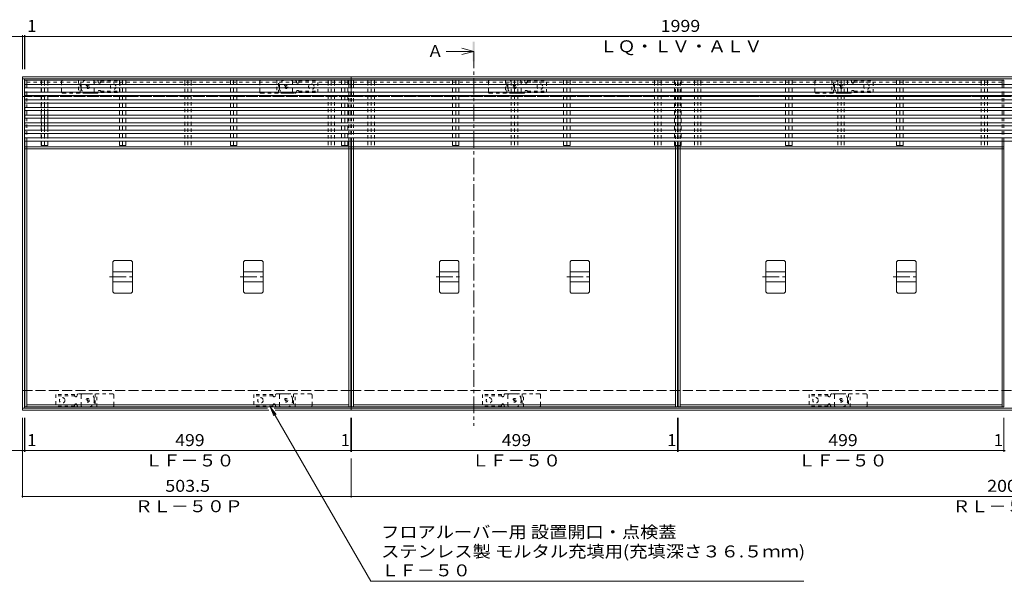
# Model space of a CAD drawing. Units: millimetres. Extents: x -2339 to 2306, y -1652 to 1603.
# Drawn here: x -1262 to 246, y 662 to 1522 of the extents above; entities that cross this region are included whole.
import ezdxf

# ---------------------------------------------------------------- set-up
doc = ezdxf.new("R2010")
doc.units = ezdxf.units.MM
doc.header["$LTSCALE"] = 6
for name, pattern in [('JWW_CENTER1', [6.773333, 4.233333, -0.846667, 0.846667, -0.846667]), ('JWW_DASHED1', [1.693333, 0.846667, -0.846667]), ('JWW_DASHED3', [3.386667, 2.54, -0.846667])]:
    doc.linetypes.add(name, pattern=pattern)
for name, color, linetype in [('6-1', 7, 'Continuous'), ('6-2', 7, 'Continuous'), ('6-3', 7, 'Continuous'), ('6-4', 7, 'Continuous'), ('6-5', 7, 'Continuous'), ('6-7', 7, 'Continuous'), ('6-9', 7, 'Continuous'), ('6-A', 7, 'Continuous'), ('6-E', 7, 'Continuous'), ('6-F', 7, 'Continuous')]:
    doc.layers.add(name, color=color, linetype=linetype)
doc.styles.add('ＭＳ ゴシック', font='txt', dxfattribs={"height": 1})

msp = doc.modelspace()

# ---------------------------------------------------------------- linework, layer by layer
at = {"layer": '6-1', "color": 4, "linetype": 'Continuous', "lineweight": 9}
for p, q in [((-1257.7, 1434.4), (-754.2, 1434.4)), ((-1257.7, 1434.4), (-1257.7, 1404.4)), ((-754.2, 1434.4), (1245.8, 1434.4)), ((-754.2, 1434.4), (-754.2, 1404.4)), ((-1257.7, 1431.4), (-754.2, 1431.4)), ((-754.2, 1431.4), (1245.8, 1431.4)), ((-1257.7, 924.4), (-1257.7, 954.4)), ((-754.2, 924.4), (-754.2, 954.4)), ((-1257.7, 927.4), (-882.3, 927.4)), ((-1257.7, 924.4), (-880.6, 924.4)), ((-872.3, 927.4), (-754.2, 927.4)), ((-870.6, 924.4), (-754.2, 924.4)), ((-754.2, 927.4), (1245.8, 927.4)), ((-754.2, 924.4), (1245.8, 924.4))]:
    msp.add_line(p, q, dxfattribs=at)
at = {"layer": '6-1', "color": 3, "linetype": 'JWW_DASHED1', "lineweight": 9}
for p, q in [((-1197.7, 1411.4), (-1197.7, 1427.4)), ((-1195.7, 1429.4), (-1149.7, 1429.4)), ((-1171.7, 1429.4), (-1171.7, 1409.4)), ((-1169.2, 1409.4), (-1169.2, 1429.4)), ((-1147.7, 1427.4), (-1147.7, 1411.4)), ((-894.2, 1411.4), (-894.2, 1427.4)), ((-892.2, 1429.4), (-846.2, 1429.4)), ((-868.2, 1429.4), (-868.2, 1409.4)), ((-865.7, 1409.4), (-865.7, 1429.4)), ((-844.2, 1427.4), (-844.2, 1411.4)), ((-544.2, 1411.4), (-544.2, 1427.4)), ((-542.2, 1429.4), (-496.2, 1429.4)), ((-518.2, 1429.4), (-518.2, 1409.4)), ((-515.7, 1409.4), (-515.7, 1429.4)), ((-494.2, 1427.4), (-494.2, 1411.4)), ((-44.2, 1411.4), (-44.2, 1427.4)), ((-42.2, 1429.4), (3.8, 1429.4)), ((-18.2, 1429.4), (-18.2, 1409.4)), ((-15.7, 1409.4), (-15.7, 1429.4)), ((5.8, 1427.4), (5.8, 1411.4)), ((-1195.7, 1409.4), (-1149.7, 1409.4)), ((-892.2, 1409.4), (-846.2, 1409.4)), ((-542.2, 1409.4), (-496.2, 1409.4)), ((-42.2, 1409.4), (3.8, 1409.4)), ((-1167.7, 931.4), (-1167.7, 947.4)), ((-1119.7, 949.4), (-1165.7, 949.4)), ((-1146.2, 949.4), (-1146.2, 929.4)), ((-1143.7, 929.4), (-1143.7, 949.4)), ((-1117.7, 947.4), (-1117.7, 931.4)), ((-864.2, 931.4), (-864.2, 947.4)), ((-816.2, 949.4), (-862.2, 949.4)), ((-842.7, 949.4), (-842.7, 929.4)), ((-840.2, 929.4), (-840.2, 949.4)), ((-814.2, 947.4), (-814.2, 931.4)), ((-514.2, 931.4), (-514.2, 947.4)), ((-466.2, 949.4), (-512.2, 949.4)), ((-492.7, 949.4), (-492.7, 929.4)), ((-490.2, 929.4), (-490.2, 949.4)), ((-464.2, 947.4), (-464.2, 931.4)), ((-14.2, 931.4), (-14.2, 947.4)), ((33.8, 949.4), (-12.2, 949.4)), ((7.3, 949.4), (7.3, 929.4)), ((9.8, 929.4), (9.8, 949.4)), ((35.8, 947.4), (35.8, 931.4)), ((-1119.7, 929.4), (-1165.7, 929.4)), ((-816.2, 929.4), (-862.2, 929.4)), ((-466.2, 929.4), (-512.2, 929.4)), ((33.8, 929.4), (-12.2, 929.4))]:
    msp.add_line(p, q, dxfattribs=at)
at = {"layer": '6-1', "color": 4, "linetype": 'JWW_DASHED1', "lineweight": 9}
for p, q in [((-1167.7, 1417.4), (-1167.7, 1421.4)), ((-1159.7, 1429.4), (-1143.6, 1429.4)), ((-1143.6, 1429.4), (-1152.7, 1429.4)), ((-1141.7, 1427.4), (-1141.7, 1426.9)), ((-1137.8, 1426.2), (-1108.7, 1426.2)), ((-1137.7, 1428.2), (-1108.7, 1428.2)), ((-1137.7, 1428.2), (-1137.7, 1426.9)), ((-1108.7, 1410.7), (-1108.7, 1428.2)), ((-864.2, 1417.4), (-864.2, 1421.4)), ((-856.2, 1429.4), (-840.1, 1429.4)), ((-840.1, 1429.4), (-849.2, 1429.4)), ((-838.2, 1427.4), (-838.2, 1426.9)), ((-834.3, 1426.2), (-805.2, 1426.2)), ((-834.2, 1428.2), (-805.2, 1428.2)), ((-834.2, 1428.2), (-834.2, 1426.9)), ((-805.2, 1410.7), (-805.2, 1428.2)), ((-514.2, 1417.4), (-514.2, 1421.4)), ((-506.2, 1429.4), (-490.1, 1429.4)), ((-490.1, 1429.4), (-499.2, 1429.4)), ((-488.2, 1427.4), (-488.2, 1426.9)), ((-484.3, 1426.2), (-455.2, 1426.2)), ((-484.2, 1428.2), (-455.2, 1428.2)), ((-484.2, 1428.2), (-484.2, 1426.9)), ((-455.2, 1410.7), (-455.2, 1428.2)), ((-14.2, 1417.4), (-14.2, 1421.4)), ((-6.2, 1429.4), (9.9, 1429.4)), ((9.9, 1429.4), (0.8, 1429.4)), ((11.8, 1427.4), (11.8, 1426.9)), ((15.7, 1426.2), (44.8, 1426.2)), ((15.8, 1428.2), (44.8, 1428.2)), ((15.8, 1428.2), (15.8, 1426.9)), ((44.8, 1410.7), (44.8, 1428.2)), ((-1159.7, 1409.4), (-1143.6, 1409.4)), ((-1141.7, 1411.4), (-1141.7, 1411.9)), ((-1137.8, 1412.7), (-1108.7, 1412.7)), ((-1137.7, 1410.7), (-1137.7, 1411.9)), ((-1137.7, 1410.7), (-1108.7, 1410.7)), ((-856.2, 1409.4), (-840.1, 1409.4)), ((-838.2, 1411.4), (-838.2, 1411.9)), ((-834.3, 1412.7), (-805.2, 1412.7)), ((-834.2, 1410.7), (-834.2, 1411.9)), ((-834.2, 1410.7), (-805.2, 1410.7)), ((-506.2, 1409.4), (-490.1, 1409.4)), ((-488.2, 1411.4), (-488.2, 1411.9)), ((-484.3, 1412.7), (-455.2, 1412.7)), ((-484.2, 1410.7), (-484.2, 1411.9)), ((-484.2, 1410.7), (-455.2, 1410.7)), ((-6.2, 1409.4), (9.9, 1409.4)), ((11.8, 1411.4), (11.8, 1411.9)), ((15.7, 1412.7), (44.8, 1412.7)), ((15.8, 1410.7), (15.8, 1411.9)), ((15.8, 1410.7), (44.8, 1410.7)), ((-1177.7, 948.2), (-1206.7, 948.2)), ((-1206.7, 948.2), (-1206.7, 930.7)), ((-1177.6, 946.2), (-1206.7, 946.2)), ((-1177.7, 948.2), (-1177.7, 946.9)), ((-1173.7, 947.4), (-1173.7, 946.9)), ((-1155.7, 949.4), (-1171.8, 949.4)), ((-1147.7, 941.4), (-1147.7, 937.4)), ((-874.2, 948.2), (-903.2, 948.2)), ((-903.2, 948.2), (-903.2, 930.7)), ((-874.1, 946.2), (-903.2, 946.2)), ((-874.2, 948.2), (-874.2, 946.9)), ((-870.2, 947.4), (-870.2, 946.9)), ((-852.2, 949.4), (-868.3, 949.4)), ((-844.2, 941.4), (-844.2, 937.4)), ((-524.2, 948.2), (-553.2, 948.2)), ((-553.2, 948.2), (-553.2, 930.7)), ((-524.1, 946.2), (-553.2, 946.2)), ((-524.2, 948.2), (-524.2, 946.9)), ((-520.2, 947.4), (-520.2, 946.9)), ((-502.2, 949.4), (-518.3, 949.4)), ((-494.2, 941.4), (-494.2, 937.4)), ((-24.2, 948.2), (-53.2, 948.2)), ((-53.2, 948.2), (-53.2, 930.7)), ((-24.1, 946.2), (-53.2, 946.2)), ((-24.2, 948.2), (-24.2, 946.9)), ((-20.2, 947.4), (-20.2, 946.9)), ((-2.2, 949.4), (-18.3, 949.4)), ((5.8, 941.4), (5.8, 937.4)), ((-1177.6, 932.7), (-1206.7, 932.7)), ((-1177.7, 930.7), (-1206.7, 930.7)), ((-1177.7, 930.7), (-1177.7, 931.9)), ((-1173.7, 931.4), (-1173.7, 931.9)), ((-1171.8, 929.4), (-1162.7, 929.4)), ((-1155.7, 929.4), (-1171.8, 929.4)), ((-874.1, 932.7), (-903.2, 932.7)), ((-874.2, 930.7), (-903.2, 930.7)), ((-874.2, 930.7), (-874.2, 931.9)), ((-870.2, 931.4), (-870.2, 931.9)), ((-868.3, 929.4), (-859.2, 929.4)), ((-852.2, 929.4), (-868.3, 929.4)), ((-524.1, 932.7), (-553.2, 932.7)), ((-524.2, 930.7), (-553.2, 930.7)), ((-524.2, 930.7), (-524.2, 931.9)), ((-520.2, 931.4), (-520.2, 931.9)), ((-518.3, 929.4), (-509.2, 929.4)), ((-502.2, 929.4), (-518.3, 929.4)), ((-24.1, 932.7), (-53.2, 932.7)), ((-24.2, 930.7), (-53.2, 930.7)), ((-24.2, 930.7), (-24.2, 931.9)), ((-20.2, 931.4), (-20.2, 931.9)), ((-18.3, 929.4), (-9.2, 929.4)), ((-2.2, 929.4), (-18.3, 929.4))]:
    msp.add_line(p, q, dxfattribs=at)
at = {"layer": '6-1', "color": 2, "linetype": 'JWW_DASHED3', "lineweight": 9}
for p, q in [((-1257.7, 1404.4), (-754.2, 1404.4)), ((-754.2, 1404.4), (1245.8, 1404.4)), ((-1257.7, 954.4), (-754.2, 954.4)), ((-754.2, 954.4), (1245.8, 954.4))]:
    msp.add_line(p, q, dxfattribs=at)
at = {"layer": '6-1', "color": 2, "linetype": 'JWW_DASHED1', "lineweight": 9}
for centre, radius in [((-1157.7, 1419.4), 2.75), ((-1157.7, 1419.4), 1), ((-854.2, 1419.4), 2.75), ((-854.2, 1419.4), 1), ((-504.2, 1419.4), 2.75), ((-504.2, 1419.4), 1), ((-4.2, 1419.4), 2.75), ((-4.2, 1419.4), 1), ((-1157.7, 939.4), 2.75), ((-1157.7, 939.4), 1), ((-854.2, 939.4), 2.75), ((-854.2, 939.4), 1), ((-504.2, 939.4), 2.75), ((-504.2, 939.4), 1), ((-4.2, 939.4), 2.75), ((-4.2, 939.4), 1)]:
    msp.add_circle(centre, radius, dxfattribs=at)
at = {"layer": '6-1', "color": 4, "linetype": 'JWW_DASHED1', "lineweight": 9}
for centre in [(-1118.7, 1419.4), (-815.2, 1419.4), (-465.2, 1419.4), (34.8, 1419.4), (-1196.7, 939.4), (-893.2, 939.4), (-543.2, 939.4), (-43.2, 939.4)]:
    msp.add_circle(centre, 4.25, dxfattribs=at)
at = {"layer": '6-1', "color": 3, "linetype": 'JWW_DASHED1', "lineweight": 9}
for centre, start, end in [((-1195.7, 1427.4), 90, 180), ((-1149.7, 1427.4), 0, 90), ((-892.2, 1427.4), 90, 180), ((-846.2, 1427.4), 0, 90), ((-542.2, 1427.4), 90, 180), ((-496.2, 1427.4), 0, 90), ((-42.2, 1427.4), 90, 180), ((3.8, 1427.4), 0, 90), ((-1195.7, 1411.4), 180, 270), ((-1149.7, 1411.4), 270, 0), ((-892.2, 1411.4), 180, 270), ((-846.2, 1411.4), 270, 0), ((-542.2, 1411.4), 180, 270), ((-496.2, 1411.4), 270, 0), ((-42.2, 1411.4), 180, 270), ((3.8, 1411.4), 270, 0), ((-1165.7, 947.4), 90, 180), ((-1119.7, 947.4), 0, 90), ((-862.2, 947.4), 90, 180), ((-816.2, 947.4), 0, 90), ((-512.2, 947.4), 90, 180), ((-466.2, 947.4), 0, 90), ((-12.2, 947.4), 90, 180), ((33.8, 947.4), 0, 90), ((-1165.7, 931.4), 180, 270), ((-1119.7, 931.4), 270, 0), ((-862.2, 931.4), 180, 270), ((-816.2, 931.4), 270, 0), ((-512.2, 931.4), 180, 270), ((-466.2, 931.4), 270, 0), ((-12.2, 931.4), 180, 270), ((33.8, 931.4), 270, 0)]:
    msp.add_arc(centre, 2, start, end, dxfattribs=at)
at = {"layer": '6-1', "color": 4, "linetype": 'JWW_DASHED1', "lineweight": 9}
for centre, radius, start, end in [((-1159.7, 1421.4), 8, 90, 180), ((-1159.7, 1417.4), 8, 180, 270), ((-1143.7, 1427.4), 2, 0, 90), ((-1139.7, 1426.9), 2, 180, 0), ((-856.2, 1421.4), 8, 90, 180), ((-856.2, 1417.4), 8, 180, 270), ((-840.2, 1427.4), 2, 0, 90), ((-836.2, 1426.9), 2, 180, 0), ((-506.2, 1421.4), 8, 90, 180), ((-506.2, 1417.4), 8, 180, 270), ((-490.2, 1427.4), 2, 0, 90), ((-486.2, 1426.9), 2, 180, 0), ((-6.2, 1421.4), 8, 90, 180), ((-6.2, 1417.4), 8, 180, 270), ((9.8, 1427.4), 2, 0, 90), ((13.8, 1426.9), 2, 180, 0), ((-1143.7, 1411.4), 2, 270, 0), ((-1139.7, 1411.9), 2, 0, 180), ((-840.2, 1411.4), 2, 270, 0), ((-836.2, 1411.9), 2, 0, 180), ((-490.2, 1411.4), 2, 270, 0), ((-486.2, 1411.9), 2, 0, 180), ((9.8, 1411.4), 2, 270, 0), ((13.8, 1411.9), 2, 0, 180), ((-1175.7, 946.9), 2, 180, 0), ((-1171.7, 947.4), 2, 90, 180), ((-1155.7, 941.4), 8, 0, 90), ((-1155.7, 937.4), 8, 270, 0), ((-872.2, 946.9), 2, 180, 0), ((-868.2, 947.4), 2, 90, 180), ((-852.2, 941.4), 8, 0, 90), ((-852.2, 937.4), 8, 270, 0), ((-522.2, 946.9), 2, 180, 0), ((-518.2, 947.4), 2, 90, 180), ((-502.2, 941.4), 8, 0, 90), ((-502.2, 937.4), 8, 270, 0), ((-22.2, 946.9), 2, 180, 0), ((-18.2, 947.4), 2, 90, 180), ((-2.2, 941.4), 8, 0, 90), ((-2.2, 937.4), 8, 270, 0), ((-1175.7, 931.9), 2, 0, 180), ((-1171.7, 931.4), 2, 180, 270), ((-872.2, 931.9), 2, 0, 180), ((-868.2, 931.4), 2, 180, 270), ((-522.2, 931.9), 2, 0, 180), ((-518.2, 931.4), 2, 180, 270), ((-22.2, 931.9), 2, 0, 180), ((-18.2, 931.4), 2, 180, 270)]:
    msp.add_arc(centre, radius, start, end, dxfattribs=at)
at = {"layer": '6-2', "color": 3, "linetype": 'JWW_DASHED1', "lineweight": 9}
for p, q in [((-1253.7, 1336.1), (-1253.7, 1422.8)), ((-1250.7, 1426.4), (-757.7, 1426.4)), ((-1250.7, 1336.1), (-1250.7, 1422.8)), ((-757.7, 1336.1), (-757.7, 1422.8)), ((-754.7, 1336.1), (-754.7, 1422.8)), ((-753.7, 1336.1), (-753.7, 1422.8)), ((-750.7, 1426.4), (-257.7, 1426.4)), ((-750.7, 1336.1), (-750.7, 1422.8)), ((-257.7, 1329.4), (-257.7, 1429.4)), ((-254.7, 1329.4), (-254.7, 1429.4)), ((-253.7, 1329.4), (-253.7, 1429.4)), ((-250.7, 1329.4), (-250.7, 1429.4)), ((-250.7, 1426.4), (242.3, 1426.4)), ((242.3, 1336.1), (242.3, 1422.8)), ((245.3, 1336.1), (245.3, 1422.8)), ((-1250.7, 1404.4), (-757.7, 1404.4)), ((-750.7, 1404.4), (-257.7, 1404.4)), ((-250.7, 1404.4), (242.3, 1404.4))]:
    msp.add_line(p, q, dxfattribs=at)
at = {"layer": '6-2', "color": 3, "linetype": 'Continuous', "lineweight": 9}
for p, q in [((-1250.7, 1429.4), (-757.7, 1429.4)), ((-750.7, 1429.4), (-257.7, 1429.4)), ((-250.7, 1429.4), (242.3, 1429.4)), ((-1253.7, 929.4), (-1253.7, 1336.1)), ((-1250.7, 1327.4), (-1250.7, 1336.1)), ((-757.7, 1327.4), (-757.7, 1336.1)), ((-754.7, 929.4), (-754.7, 1336.1)), ((-753.7, 929.4), (-753.7, 1336.1)), ((-750.7, 1327.4), (-750.7, 1336.1)), ((-257.7, 1327.4), (-257.7, 1329.4)), ((-254.7, 929.4), (-254.7, 1329.4)), ((-253.7, 929.4), (-253.7, 1329.4)), ((-250.7, 1327.4), (-250.7, 1329.4)), ((242.3, 1327.4), (242.3, 1336.1)), ((245.3, 929.4), (245.3, 1336.1)), ((-1250.7, 929.4), (-1250.7, 1324.4)), ((-757.7, 929.4), (-757.7, 1324.4)), ((-750.7, 929.4), (-750.7, 1324.4)), ((-257.7, 929.4), (-257.7, 1324.4)), ((-250.7, 929.4), (-250.7, 1324.4)), ((242.3, 929.4), (242.3, 1324.4)), ((-1250.7, 932.4), (-757.7, 932.4)), ((-1250.7, 929.4), (-754.7, 929.4)), ((-753.7, 929.4), (-254.7, 929.4)), ((-750.7, 932.4), (-257.7, 932.4)), ((-253.7, 929.4), (245.3, 929.4)), ((-250.7, 932.4), (242.3, 932.4))]:
    msp.add_line(p, q, dxfattribs=at)
at = {"layer": '6-3', "color": 4, "linetype": 'Continuous', "lineweight": 9}
for p, q in [((-1119.2, 1151.5), (-1117.2, 1153.5)), ((-1119.2, 1151.5), (-1119.2, 1105.3)), ((-1117.2, 1153.5), (-1091.2, 1153.5)), ((-1091.2, 1153.5), (-1089.2, 1151.5)), ((-1089.2, 1151.5), (-1089.2, 1105.3)), ((-919.2, 1151.5), (-917.2, 1153.5)), ((-919.2, 1151.5), (-919.2, 1105.3)), ((-917.2, 1153.5), (-891.2, 1153.5)), ((-891.2, 1153.5), (-889.2, 1151.5)), ((-889.2, 1151.5), (-889.2, 1105.3)), ((-619.2, 1151.5), (-617.2, 1153.5)), ((-619.2, 1151.5), (-619.2, 1105.3)), ((-617.2, 1153.5), (-591.2, 1153.5)), ((-591.2, 1153.5), (-589.2, 1151.5)), ((-589.2, 1151.5), (-589.2, 1105.3)), ((-419.2, 1151.5), (-417.2, 1153.5)), ((-419.2, 1151.5), (-419.2, 1105.3)), ((-417.2, 1153.5), (-391.2, 1153.5)), ((-391.2, 1153.5), (-389.2, 1151.5)), ((-389.2, 1151.5), (-389.2, 1105.3)), ((-119.2, 1151.5), (-117.2, 1153.5)), ((-119.2, 1151.5), (-119.2, 1105.3)), ((-117.2, 1153.5), (-91.2, 1153.5)), ((-91.2, 1153.5), (-89.2, 1151.5)), ((-89.2, 1151.5), (-89.2, 1105.3)), ((80.8, 1151.5), (82.8, 1153.5)), ((80.8, 1151.5), (80.8, 1105.3)), ((82.8, 1153.5), (108.8, 1153.5)), ((108.8, 1153.5), (110.8, 1151.5)), ((110.8, 1151.5), (110.8, 1105.3)), ((-1119.2, 1135.9), (-1089.2, 1135.9)), ((-919.2, 1135.9), (-889.2, 1135.9)), ((-619.2, 1135.9), (-589.2, 1135.9)), ((-419.2, 1135.9), (-389.2, 1135.9)), ((-119.2, 1135.9), (-89.2, 1135.9)), ((80.8, 1135.9), (110.8, 1135.9)), ((-1119.2, 1120.9), (-1089.2, 1120.9)), ((-919.2, 1120.9), (-889.2, 1120.9)), ((-619.2, 1120.9), (-589.2, 1120.9)), ((-419.2, 1120.9), (-389.2, 1120.9)), ((-119.2, 1120.9), (-89.2, 1120.9)), ((80.8, 1120.9), (110.8, 1120.9)), ((-1117.2, 1103.3), (-1119.2, 1105.3)), ((-1091.2, 1103.3), (-1117.2, 1103.3)), ((-1089.2, 1105.3), (-1091.2, 1103.3)), ((-917.2, 1103.3), (-919.2, 1105.3)), ((-891.2, 1103.3), (-917.2, 1103.3)), ((-889.2, 1105.3), (-891.2, 1103.3)), ((-617.2, 1103.3), (-619.2, 1105.3)), ((-591.2, 1103.3), (-617.2, 1103.3)), ((-589.2, 1105.3), (-591.2, 1103.3)), ((-417.2, 1103.3), (-419.2, 1105.3)), ((-391.2, 1103.3), (-417.2, 1103.3)), ((-389.2, 1105.3), (-391.2, 1103.3)), ((-117.2, 1103.3), (-119.2, 1105.3)), ((-91.2, 1103.3), (-117.2, 1103.3)), ((-89.2, 1105.3), (-91.2, 1103.3)), ((82.8, 1103.3), (80.8, 1105.3)), ((108.8, 1103.3), (82.8, 1103.3)), ((110.8, 1105.3), (108.8, 1103.3))]:
    msp.add_line(p, q, dxfattribs=at)
at = {"layer": '6-3', "color": 7, "linetype": 'JWW_CENTER1', "lineweight": 9}
for p, q in [((-1124.2, 1128.4), (-1084.2, 1128.4)), ((-924.2, 1128.4), (-884.2, 1128.4)), ((-624.2, 1128.4), (-584.2, 1128.4)), ((-424.2, 1128.4), (-384.2, 1128.4)), ((-124.2, 1128.4), (-84.2, 1128.4)), ((75.8, 1128.4), (115.8, 1128.4))]:
    msp.add_line(p, q, dxfattribs=at)
at = {"layer": '6-4', "color": 7, "linetype": 'Continuous', "lineweight": 9}
for p, q in [((-1257.7, 1496.4), (-1277.2, 1496.4)), ((-1257.7, 1498.2), (-1257.7, 1446.4)), ((-1257.7, 1496.4), (-1254.7, 1496.4)), ((-1254.7, 1498.2), (-1254.7, 1446.4)), ((-1254.7, 1496.4), (-1253.7, 1496.4)), ((-1253.7, 1498.2), (-1253.7, 1446.4)), ((-1253.7, 1496.4), (745.3, 1496.4)), ((-1257.7, 790.6), (-1257.7, 912.4)), ((-1254.7, 860.6), (-1254.7, 912.4)), ((-1253.7, 860.6), (-1253.7, 912.4)), ((-754.7, 860.6), (-754.7, 912.4)), ((-753.7, 860.6), (-753.7, 912.4)), ((-254.7, 860.6), (-254.7, 912.4)), ((-253.7, 860.6), (-253.7, 912.4)), ((245.3, 860.6), (245.3, 912.4)), ((-1257.7, 862.4), (-1277.2, 862.4)), ((-1257.7, 862.4), (-1254.7, 862.4)), ((-1254.7, 862.4), (-1253.7, 862.4)), ((-1253.7, 862.4), (-754.7, 862.4)), ((-754.7, 862.4), (-753.7, 862.4)), ((-753.7, 862.4), (-254.7, 862.4)), ((-254.7, 862.4), (-253.7, 862.4)), ((-253.7, 862.4), (245.3, 862.4)), ((245.3, 862.4), (246.3, 862.4)), ((-754.2, 790.6), (-754.2, 850.4)), ((-1257.7, 792.4), (-754.2, 792.4)), ((-754.2, 792.4), (1245.8, 792.4))]:
    msp.add_line(p, q, dxfattribs=at)
at = {"layer": '6-4', "color": 7, "linetype": 'Continuous', "lineweight": 9, "const_width": 1.2}
for points in [[(-1257.1, 1496.4, 0.414214), (-1257.7, 1497, 0.414214), (-1258.3, 1496.4, 0.414214), (-1257.7, 1495.8, 0.414214)], [(-1254.1, 1496.4, 0.414214), (-1254.7, 1497, 0.414214), (-1255.3, 1496.4, 0.414214), (-1254.7, 1495.8, 0.414214)], [(-1253.1, 1496.4, 0.414214), (-1253.7, 1497, 0.414214), (-1254.3, 1496.4, 0.414214), (-1253.7, 1495.8, 0.414214)], [(-1257.1, 862.4, 0.414214), (-1257.7, 863, 0.414214), (-1258.3, 862.4, 0.414214), (-1257.7, 861.8, 0.414214)], [(-1254.1, 862.4, 0.414214), (-1254.7, 863, 0.414214), (-1255.3, 862.4, 0.414214), (-1254.7, 861.8, 0.414214)], [(-1253.1, 862.4, 0.414214), (-1253.7, 863, 0.414214), (-1254.3, 862.4, 0.414214), (-1253.7, 861.8, 0.414214)], [(-754.1, 862.4, 0.414214), (-754.7, 863, 0.414214), (-755.3, 862.4, 0.414214), (-754.7, 861.8, 0.414214)], [(-753.1, 862.4, 0.414214), (-753.7, 863, 0.414214), (-754.3, 862.4, 0.414214), (-753.7, 861.8, 0.414214)], [(-254.1, 862.4, 0.414214), (-254.7, 863, 0.414214), (-255.3, 862.4, 0.414214), (-254.7, 861.8, 0.414214)], [(-253.1, 862.4, 0.414214), (-253.7, 863, 0.414214), (-254.3, 862.4, 0.414214), (-253.7, 861.8, 0.414214)], [(245.9, 862.4, 0.414214), (245.3, 863, 0.414214), (244.7, 862.4, 0.414214), (245.3, 861.8, 0.414214)], [(246.9, 862.4, 0.414214), (246.3, 863, 0.414214), (245.7, 862.4, 0.414214), (246.3, 861.8, 0.414214)], [(-1257.1, 792.4, 0.414214), (-1257.7, 793, 0.414214), (-1258.3, 792.4, 0.414214), (-1257.7, 791.8, 0.414214)], [(-753.6, 792.4, 0.414214), (-754.2, 793, 0.414214), (-754.8, 792.4, 0.414214), (-754.2, 791.8, 0.414214)]]:
    msp.add_lwpolyline(points, format="xyb", close=True, dxfattribs=at)
at = {"layer": '6-5', "color": 4, "linetype": 'Continuous', "lineweight": 9}
for q in [(-584.7, 1478.2), (-608.7, 1473.4), (-584.7, 1468.6)]:
    msp.add_line((-566.7, 1473.4), q, dxfattribs=at)
at = {"layer": '6-5', "color": 4, "linetype": 'JWW_CENTER1', "lineweight": 9}
msp.add_line((-566.7, 1473.4), (-566.7, 900.4), dxfattribs=at)
at = {"layer": '6-5', "color": 7, "linetype": 'Continuous', "lineweight": 9}
for p, q in [((-878.4, 929.4), (-872.7, 915.6)), ((-878.4, 929.4), (-869.3, 917.5)), ((-724.3, 662.4), (-878.4, 929.4)), ((-724.3, 662.4), (-61, 662.4))]:
    msp.add_line(p, q, dxfattribs=at)
at = {"layer": '6-5', "color": 4, "linetype": 'Continuous', "lineweight": 9}
msp.add_solid([(-568.2, 1458.4), (-568.2, 1488.4), (-565.2, 1458.4), (-565.2, 1488.4)], dxfattribs=at)
at = {"layer": '6-7', "color": 30, "linetype": 'Continuous', "lineweight": 5}
for p, q in [((745.3, 1422.8), (-1253.7, 1422.8)), ((-1253.7, 1422.8), (-1253.7, 1417.8)), ((745.3, 1417.8), (-1253.7, 1417.8)), ((-1228.7, 1422.8), (-1228.7, 1429.4)), ((-1228.7, 1429.4), (-1218.8, 1429.4)), ((-1228.7, 1411.1), (-1228.7, 1417.8)), ((-1223.7, 1429.4), (-1223.7, 1422.8)), ((-1223.7, 1417.8), (-1223.7, 1411.1)), ((-1218.8, 1422.8), (-1218.8, 1429.4)), ((-1218.8, 1411.1), (-1218.8, 1417.8)), ((-1109.1, 1429.4), (-1109.1, 1422.8)), ((-1099.2, 1429.4), (-1109.1, 1429.4)), ((-1109.1, 1417.8), (-1109.1, 1411.1)), ((-1104.2, 1422.8), (-1104.2, 1429.4)), ((-1104.2, 1411.1), (-1104.2, 1417.8)), ((-1099.2, 1429.4), (-1099.2, 1422.8)), ((-1099.2, 1417.8), (-1099.2, 1411.1)), ((-939.1, 1429.4), (-939.1, 1422.8)), ((-929.2, 1429.4), (-939.1, 1429.4)), ((-939.1, 1417.8), (-939.1, 1411.1)), ((-934.2, 1422.8), (-934.2, 1429.4)), ((-934.2, 1411.1), (-934.2, 1417.8)), ((-929.2, 1429.4), (-929.2, 1422.8)), ((-929.2, 1417.8), (-929.2, 1411.1)), ((-769.1, 1429.4), (-769.1, 1422.8)), ((-759.2, 1429.4), (-769.1, 1429.4)), ((-769.1, 1417.8), (-769.1, 1411.1)), ((-764.2, 1422.8), (-764.2, 1429.4)), ((-764.2, 1411.1), (-764.2, 1417.8)), ((-759.2, 1429.4), (-759.2, 1422.8)), ((-759.2, 1417.8), (-759.2, 1411.1)), ((-599.1, 1429.4), (-599.1, 1422.8)), ((-589.2, 1429.4), (-599.1, 1429.4)), ((-599.1, 1417.8), (-599.1, 1411.1)), ((-594.2, 1422.8), (-594.2, 1429.4)), ((-594.2, 1411.1), (-594.2, 1417.8)), ((-589.2, 1429.4), (-589.2, 1422.8)), ((-589.2, 1417.8), (-589.2, 1411.1)), ((-429.1, 1429.4), (-429.1, 1422.8)), ((-419.2, 1429.4), (-429.1, 1429.4)), ((-429.1, 1417.8), (-429.1, 1411.1)), ((-424.2, 1422.8), (-424.2, 1429.4)), ((-424.2, 1411.1), (-424.2, 1417.8)), ((-419.2, 1429.4), (-419.2, 1422.8)), ((-419.2, 1417.8), (-419.2, 1411.1)), ((-259.1, 1429.4), (-259.1, 1422.8)), ((-249.2, 1429.4), (-259.1, 1429.4)), ((-259.1, 1417.8), (-259.1, 1411.1)), ((-254.2, 1422.8), (-254.2, 1429.4)), ((-254.2, 1411.1), (-254.2, 1417.8)), ((-249.2, 1429.4), (-249.2, 1422.8)), ((-249.2, 1417.8), (-249.2, 1411.1)), ((-89.1, 1429.4), (-89.1, 1422.8)), ((-79.2, 1429.4), (-89.1, 1429.4)), ((-89.1, 1417.8), (-89.1, 1411.1)), ((-84.2, 1422.8), (-84.2, 1429.4)), ((-84.2, 1411.1), (-84.2, 1417.8)), ((-79.2, 1429.4), (-79.2, 1422.8)), ((-79.2, 1417.8), (-79.2, 1411.1)), ((80.9, 1429.4), (80.9, 1422.8)), ((90.8, 1429.4), (80.9, 1429.4)), ((80.9, 1417.8), (80.9, 1411.1)), ((85.8, 1422.8), (85.8, 1429.4)), ((85.8, 1411.1), (85.8, 1417.8)), ((90.8, 1429.4), (90.8, 1422.8)), ((90.8, 1417.8), (90.8, 1411.1)), ((745.3, 1411.1), (-1253.7, 1411.1)), ((-1253.7, 1411.1), (-1253.7, 1406.1)), ((745.3, 1406.1), (-1253.7, 1406.1)), ((-1228.7, 1399.4), (-1228.7, 1406.1)), ((-1223.7, 1406.1), (-1223.7, 1399.4)), ((-1218.8, 1399.4), (-1218.8, 1406.1)), ((-1109.1, 1406.1), (-1109.1, 1399.4)), ((-1104.2, 1399.4), (-1104.2, 1406.1)), ((-1099.2, 1406.1), (-1099.2, 1399.4)), ((-939.1, 1406.1), (-939.1, 1399.4)), ((-934.2, 1399.4), (-934.2, 1406.1)), ((-929.2, 1406.1), (-929.2, 1399.4)), ((-769.1, 1406.1), (-769.1, 1399.4)), ((-764.2, 1399.4), (-764.2, 1406.1)), ((-759.2, 1406.1), (-759.2, 1399.4)), ((-599.1, 1406.1), (-599.1, 1399.4)), ((-594.2, 1399.4), (-594.2, 1406.1)), ((-589.2, 1406.1), (-589.2, 1399.4)), ((-429.1, 1406.1), (-429.1, 1399.4)), ((-424.2, 1399.4), (-424.2, 1406.1)), ((-419.2, 1406.1), (-419.2, 1399.4)), ((-259.1, 1406.1), (-259.1, 1399.4)), ((-254.2, 1399.4), (-254.2, 1406.1)), ((-249.2, 1406.1), (-249.2, 1399.4)), ((-89.1, 1406.1), (-89.1, 1399.4)), ((-84.2, 1399.4), (-84.2, 1406.1)), ((-79.2, 1406.1), (-79.2, 1399.4)), ((80.9, 1406.1), (80.9, 1399.4)), ((85.8, 1399.4), (85.8, 1406.1)), ((90.8, 1406.1), (90.8, 1399.4)), ((745.3, 1399.4), (-1253.7, 1399.4)), ((-1253.7, 1399.4), (-1253.7, 1394.4)), ((745.3, 1394.4), (-1253.7, 1394.4)), ((745.3, 1387.8), (-1253.7, 1387.8)), ((-1253.7, 1387.8), (-1253.7, 1382.8)), ((-1228.7, 1387.8), (-1228.7, 1394.4)), ((-1223.7, 1394.4), (-1223.7, 1387.8)), ((-1218.8, 1387.8), (-1218.8, 1394.4)), ((-1109.1, 1394.4), (-1109.1, 1387.8)), ((-1104.2, 1387.8), (-1104.2, 1394.4)), ((-1099.2, 1394.4), (-1099.2, 1387.8)), ((-939.1, 1394.4), (-939.1, 1387.8)), ((-934.2, 1387.8), (-934.2, 1394.4)), ((-929.2, 1394.4), (-929.2, 1387.8)), ((-769.1, 1394.4), (-769.1, 1387.8)), ((-764.2, 1387.8), (-764.2, 1394.4)), ((-759.2, 1394.4), (-759.2, 1387.8)), ((-599.1, 1394.4), (-599.1, 1387.8)), ((-594.2, 1387.8), (-594.2, 1394.4)), ((-589.2, 1394.4), (-589.2, 1387.8)), ((-429.1, 1394.4), (-429.1, 1387.8)), ((-424.2, 1387.8), (-424.2, 1394.4)), ((-419.2, 1394.4), (-419.2, 1387.8)), ((-259.1, 1394.4), (-259.1, 1387.8)), ((-254.2, 1387.8), (-254.2, 1394.4)), ((-249.2, 1394.4), (-249.2, 1387.8)), ((-89.1, 1394.4), (-89.1, 1387.8)), ((-84.2, 1387.8), (-84.2, 1394.4)), ((-79.2, 1394.4), (-79.2, 1387.8)), ((80.9, 1394.4), (80.9, 1387.8)), ((85.8, 1387.8), (85.8, 1394.4)), ((90.8, 1394.4), (90.8, 1387.8)), ((745.3, 1382.8), (-1253.7, 1382.8)), ((745.3, 1376.1), (-1253.7, 1376.1)), ((-1253.7, 1376.1), (-1253.7, 1371.1)), ((-1228.7, 1376.1), (-1228.7, 1382.8)), ((-1223.7, 1382.8), (-1223.7, 1376.1)), ((-1218.8, 1376.1), (-1218.8, 1382.8)), ((-1109.1, 1382.8), (-1109.1, 1376.1)), ((-1104.2, 1376.1), (-1104.2, 1382.8)), ((-1099.2, 1382.8), (-1099.2, 1376.1)), ((-939.1, 1382.8), (-939.1, 1376.1)), ((-934.2, 1376.1), (-934.2, 1382.8)), ((-929.2, 1382.8), (-929.2, 1376.1)), ((-769.1, 1382.8), (-769.1, 1376.1)), ((-764.2, 1376.1), (-764.2, 1382.8)), ((-759.2, 1382.8), (-759.2, 1376.1)), ((-599.1, 1382.8), (-599.1, 1376.1)), ((-594.2, 1376.1), (-594.2, 1382.8)), ((-589.2, 1382.8), (-589.2, 1376.1)), ((-429.1, 1382.8), (-429.1, 1376.1)), ((-424.2, 1376.1), (-424.2, 1382.8)), ((-419.2, 1382.8), (-419.2, 1376.1)), ((-259.1, 1382.8), (-259.1, 1376.1)), ((-254.2, 1376.1), (-254.2, 1382.8)), ((-249.2, 1382.8), (-249.2, 1376.1)), ((-89.1, 1382.8), (-89.1, 1376.1)), ((-84.2, 1376.1), (-84.2, 1382.8)), ((-79.2, 1382.8), (-79.2, 1376.1)), ((80.9, 1382.8), (80.9, 1376.1)), ((85.8, 1376.1), (85.8, 1382.8)), ((90.8, 1382.8), (90.8, 1376.1)), ((745.3, 1371.1), (-1253.7, 1371.1)), ((745.3, 1364.4), (-1253.7, 1364.4)), ((-1253.7, 1364.4), (-1253.7, 1359.4)), ((745.3, 1359.4), (-1253.7, 1359.4)), ((-1228.7, 1364.4), (-1228.7, 1371.1)), ((-1228.7, 1352.8), (-1228.7, 1359.4)), ((-1223.7, 1371.1), (-1223.7, 1364.4)), ((-1223.7, 1359.4), (-1223.7, 1352.8)), ((-1218.8, 1364.4), (-1218.8, 1371.1)), ((-1218.8, 1352.8), (-1218.8, 1359.4)), ((-1109.1, 1371.1), (-1109.1, 1364.4)), ((-1109.1, 1359.4), (-1109.1, 1352.8)), ((-1104.2, 1364.4), (-1104.2, 1371.1)), ((-1104.2, 1352.8), (-1104.2, 1359.4)), ((-1099.2, 1371.1), (-1099.2, 1364.4)), ((-1099.2, 1359.4), (-1099.2, 1352.8)), ((-939.1, 1371.1), (-939.1, 1364.4)), ((-939.1, 1359.4), (-939.1, 1352.8)), ((-934.2, 1364.4), (-934.2, 1371.1)), ((-934.2, 1352.8), (-934.2, 1359.4)), ((-929.2, 1371.1), (-929.2, 1364.4)), ((-929.2, 1359.4), (-929.2, 1352.8)), ((-769.1, 1371.1), (-769.1, 1364.4)), ((-769.1, 1359.4), (-769.1, 1352.8)), ((-764.2, 1364.4), (-764.2, 1371.1)), ((-764.2, 1352.8), (-764.2, 1359.4)), ((-759.2, 1371.1), (-759.2, 1364.4)), ((-759.2, 1359.4), (-759.2, 1352.8)), ((-599.1, 1371.1), (-599.1, 1364.4)), ((-599.1, 1359.4), (-599.1, 1352.8)), ((-594.2, 1364.4), (-594.2, 1371.1)), ((-594.2, 1352.8), (-594.2, 1359.4)), ((-589.2, 1371.1), (-589.2, 1364.4)), ((-589.2, 1359.4), (-589.2, 1352.8)), ((-429.1, 1371.1), (-429.1, 1364.4)), ((-429.1, 1359.4), (-429.1, 1352.8)), ((-424.2, 1364.4), (-424.2, 1371.1)), ((-424.2, 1352.8), (-424.2, 1359.4)), ((-419.2, 1371.1), (-419.2, 1364.4)), ((-419.2, 1359.4), (-419.2, 1352.8)), ((-259.1, 1371.1), (-259.1, 1364.4)), ((-259.1, 1359.4), (-259.1, 1352.8)), ((-254.2, 1364.4), (-254.2, 1371.1)), ((-254.2, 1352.8), (-254.2, 1359.4)), ((-249.2, 1371.1), (-249.2, 1364.4)), ((-249.2, 1359.4), (-249.2, 1352.8)), ((-89.1, 1371.1), (-89.1, 1364.4)), ((-89.1, 1359.4), (-89.1, 1352.8)), ((-84.2, 1364.4), (-84.2, 1371.1)), ((-84.2, 1352.8), (-84.2, 1359.4)), ((-79.2, 1371.1), (-79.2, 1364.4)), ((-79.2, 1359.4), (-79.2, 1352.8)), ((80.9, 1371.1), (80.9, 1364.4)), ((80.9, 1359.4), (80.9, 1352.8)), ((85.8, 1364.4), (85.8, 1371.1)), ((85.8, 1352.8), (85.8, 1359.4)), ((90.8, 1371.1), (90.8, 1364.4)), ((90.8, 1359.4), (90.8, 1352.8)), ((745.3, 1352.8), (-1253.7, 1352.8)), ((-1253.7, 1352.8), (-1253.7, 1347.8)), ((745.3, 1347.8), (-1253.7, 1347.8)), ((-1228.7, 1341.1), (-1228.7, 1347.8)), ((-1223.7, 1347.8), (-1223.7, 1341.1)), ((-1218.8, 1341.1), (-1218.8, 1347.8)), ((-1109.1, 1347.8), (-1109.1, 1341.1)), ((-1104.2, 1341.1), (-1104.2, 1347.8)), ((-1099.2, 1347.8), (-1099.2, 1341.1)), ((-939.1, 1347.8), (-939.1, 1341.1)), ((-934.2, 1341.1), (-934.2, 1347.8)), ((-929.2, 1347.8), (-929.2, 1341.1)), ((-769.1, 1347.8), (-769.1, 1341.1)), ((-764.2, 1341.1), (-764.2, 1347.8)), ((-759.2, 1347.8), (-759.2, 1341.1)), ((-599.1, 1347.8), (-599.1, 1341.1)), ((-594.2, 1341.1), (-594.2, 1347.8)), ((-589.2, 1347.8), (-589.2, 1341.1)), ((-429.1, 1347.8), (-429.1, 1341.1)), ((-424.2, 1341.1), (-424.2, 1347.8)), ((-419.2, 1347.8), (-419.2, 1341.1)), ((-259.1, 1347.8), (-259.1, 1341.1)), ((-254.2, 1341.1), (-254.2, 1347.8)), ((-249.2, 1347.8), (-249.2, 1341.1)), ((-89.1, 1347.8), (-89.1, 1341.1)), ((-84.2, 1341.1), (-84.2, 1347.8)), ((-79.2, 1347.8), (-79.2, 1341.1)), ((80.9, 1347.8), (80.9, 1341.1)), ((85.8, 1341.1), (85.8, 1347.8)), ((90.8, 1347.8), (90.8, 1341.1)), ((745.3, 1341.1), (-1253.7, 1341.1)), ((-1253.7, 1341.1), (-1253.7, 1336.1)), ((745.3, 1336.1), (-1253.7, 1336.1)), ((-1228.7, 1329.4), (-1228.7, 1336.1)), ((-1228.7, 1329.4), (-1218.8, 1329.4)), ((-1223.7, 1336.1), (-1223.7, 1329.4)), ((-1218.8, 1329.4), (-1218.8, 1336.1)), ((-1109.1, 1336.1), (-1109.1, 1329.4)), ((-1099.2, 1329.4), (-1109.1, 1329.4)), ((-1104.2, 1329.4), (-1104.2, 1336.1)), ((-1099.2, 1336.1), (-1099.2, 1329.4)), ((-939.1, 1336.1), (-939.1, 1329.4)), ((-929.2, 1329.4), (-939.1, 1329.4)), ((-934.2, 1329.4), (-934.2, 1336.1)), ((-929.2, 1336.1), (-929.2, 1329.4)), ((-769.1, 1336.1), (-769.1, 1329.4)), ((-759.2, 1329.4), (-769.1, 1329.4)), ((-764.2, 1329.4), (-764.2, 1336.1)), ((-759.2, 1336.1), (-759.2, 1329.4)), ((-599.1, 1336.1), (-599.1, 1329.4)), ((-589.2, 1329.4), (-599.1, 1329.4)), ((-594.2, 1329.4), (-594.2, 1336.1)), ((-589.2, 1336.1), (-589.2, 1329.4)), ((-429.1, 1336.1), (-429.1, 1329.4)), ((-419.2, 1329.4), (-429.1, 1329.4)), ((-424.2, 1329.4), (-424.2, 1336.1)), ((-419.2, 1336.1), (-419.2, 1329.4)), ((-259.1, 1336.1), (-259.1, 1329.4)), ((-249.2, 1329.4), (-259.1, 1329.4)), ((-254.2, 1329.4), (-254.2, 1336.1)), ((-249.2, 1336.1), (-249.2, 1329.4)), ((-89.1, 1336.1), (-89.1, 1329.4)), ((-79.2, 1329.4), (-89.1, 1329.4)), ((-84.2, 1329.4), (-84.2, 1336.1)), ((-79.2, 1336.1), (-79.2, 1329.4)), ((80.9, 1336.1), (80.9, 1329.4)), ((90.8, 1329.4), (80.9, 1329.4)), ((85.8, 1329.4), (85.8, 1336.1)), ((90.8, 1336.1), (90.8, 1329.4))]:
    msp.add_line(p, q, dxfattribs=at)
at = {"layer": '6-9', "color": 211, "linetype": 'Continuous', "lineweight": 5}
for p, q in [((-1254.7, 1431.4), (-1257.7, 1431.4)), ((-1257.7, 927.4), (-1257.7, 1431.4)), ((-1254.7, 927.4), (-1254.7, 1431.4)), ((-1254.7, 927.4), (-1257.7, 927.4))]:
    msp.add_line(p, q, dxfattribs=at)
at = {"layer": '6-A', "color": 7, "linetype": 'Continuous', "lineweight": 9}
for p, q in [((-1228.6, 1429.4), (-1228.6, 1426.4)), ((-1228.6, 1429.4), (-1218.7, 1429.4)), ((-1223.7, 1429.4), (-1223.7, 1426.4)), ((-1218.7, 1429.4), (-1218.7, 1426.4)), ((-1009.1, 1429.4), (-1009.1, 1426.4)), ((-1009.1, 1429.4), (-999.2, 1429.4)), ((-1004.2, 1429.4), (-1004.2, 1426.4)), ((-999.2, 1429.4), (-999.2, 1426.4)), ((-789.6, 1429.4), (-789.6, 1426.4)), ((-789.6, 1429.4), (-779.7, 1429.4)), ((-784.7, 1429.4), (-784.7, 1426.4)), ((-779.7, 1429.4), (-779.7, 1426.4)), ((-728.6, 1429.4), (-728.6, 1426.4)), ((-728.6, 1429.4), (-718.7, 1429.4)), ((-723.7, 1429.4), (-723.7, 1426.4)), ((-718.7, 1429.4), (-718.7, 1426.4)), ((-509.1, 1429.4), (-509.1, 1426.4)), ((-509.1, 1429.4), (-499.2, 1429.4)), ((-504.2, 1429.4), (-504.2, 1426.4)), ((-499.2, 1429.4), (-499.2, 1426.4)), ((-289.6, 1429.4), (-289.6, 1426.4)), ((-289.6, 1429.4), (-279.7, 1429.4)), ((-284.7, 1429.4), (-284.7, 1426.4)), ((-279.7, 1429.4), (-279.7, 1426.4)), ((-228.6, 1429.4), (-228.6, 1426.4)), ((-228.6, 1429.4), (-218.7, 1429.4)), ((-223.7, 1429.4), (-223.7, 1426.4)), ((-218.7, 1429.4), (-218.7, 1426.4)), ((-9.1, 1429.4), (-9.1, 1426.4)), ((-9.1, 1429.4), (0.8, 1429.4)), ((-4.2, 1429.4), (-4.2, 1426.4)), ((0.8, 1429.4), (0.8, 1426.4)), ((210.4, 1429.4), (210.4, 1426.4)), ((210.4, 1429.4), (220.3, 1429.4)), ((215.3, 1429.4), (215.3, 1426.4)), ((220.3, 1429.4), (220.3, 1426.4))]:
    msp.add_line(p, q, dxfattribs=at)
at = {"layer": '6-A', "color": 7, "linetype": 'JWW_DASHED1', "lineweight": 9}
for p, q in [((-1228.6, 1426.4), (-1228.6, 1324.4)), ((-1223.7, 1426.4), (-1223.7, 1324.4)), ((-1218.7, 1426.4), (-1218.7, 1324.4)), ((-1009.1, 1426.4), (-1009.1, 1324.4)), ((-1004.2, 1426.4), (-1004.2, 1324.4)), ((-999.2, 1426.4), (-999.2, 1324.4)), ((-789.6, 1426.4), (-789.6, 1324.4)), ((-784.7, 1426.4), (-784.7, 1324.4)), ((-779.7, 1426.4), (-779.7, 1324.4)), ((-728.6, 1426.4), (-728.6, 1324.4)), ((-723.7, 1426.4), (-723.7, 1324.4)), ((-718.7, 1426.4), (-718.7, 1324.4)), ((-509.1, 1426.4), (-509.1, 1324.4)), ((-504.2, 1426.4), (-504.2, 1324.4)), ((-499.2, 1426.4), (-499.2, 1324.4)), ((-289.6, 1426.4), (-289.6, 1324.4)), ((-284.7, 1426.4), (-284.7, 1324.4)), ((-279.7, 1426.4), (-279.7, 1324.4)), ((-228.6, 1426.4), (-228.6, 1324.4)), ((-223.7, 1426.4), (-223.7, 1324.4)), ((-218.7, 1426.4), (-218.7, 1324.4)), ((-9.1, 1426.4), (-9.1, 1324.4)), ((-4.2, 1426.4), (-4.2, 1324.4)), ((0.8, 1426.4), (0.8, 1324.4)), ((210.4, 1426.4), (210.4, 1324.4)), ((215.3, 1426.4), (215.3, 1324.4)), ((220.3, 1426.4), (220.3, 1324.4)), ((-1228.6, 1324.4), (-1218.7, 1324.4)), ((-1009.1, 1324.4), (-999.2, 1324.4)), ((-789.6, 1324.4), (-779.7, 1324.4)), ((-728.6, 1324.4), (-718.7, 1324.4)), ((-509.1, 1324.4), (-499.2, 1324.4)), ((-289.6, 1324.4), (-279.7, 1324.4)), ((-228.6, 1324.4), (-218.7, 1324.4)), ((-9.1, 1324.4), (0.8, 1324.4)), ((210.4, 1324.4), (220.3, 1324.4))]:
    msp.add_line(p, q, dxfattribs=at)
at = {"layer": '6-E', "color": 3, "linetype": 'Continuous', "lineweight": 9}
for p, q in [((-1250.7, 1429.4), (-1253.7, 1429.4)), ((-1253.7, 1422.8), (-1253.7, 1429.4)), ((-1250.7, 1422.8), (-1250.7, 1429.4)), ((-754.7, 1429.4), (-757.7, 1429.4)), ((-757.7, 1422.8), (-757.7, 1429.4)), ((-754.7, 1422.8), (-754.7, 1429.4)), ((-750.7, 1429.4), (-753.7, 1429.4)), ((-753.7, 1422.8), (-753.7, 1429.4)), ((-750.7, 1422.8), (-750.7, 1429.4)), ((-254.7, 1429.4), (-257.7, 1429.4)), ((-250.7, 1429.4), (-253.7, 1429.4)), ((245.3, 1429.4), (242.3, 1429.4)), ((242.3, 1422.8), (242.3, 1429.4)), ((245.3, 1422.8), (245.3, 1429.4)), ((-1253.7, 929.4), (-1250.7, 929.4))]:
    msp.add_line(p, q, dxfattribs=at)
at = {"layer": '6-E', "color": 3, "linetype": 'JWW_DASHED1', "lineweight": 9}
for p, q in [((-1250.7, 1324.4), (-1250.7, 1327.4)), ((-757.7, 1324.4), (-757.7, 1327.4)), ((-750.7, 1324.4), (-750.7, 1327.4)), ((-257.7, 1324.4), (-257.7, 1327.4)), ((-250.7, 1324.4), (-250.7, 1327.4)), ((242.3, 1324.4), (242.3, 1327.4))]:
    msp.add_line(p, q, dxfattribs=at)
at = {"layer": '6-F', "color": 4, "linetype": 'Continuous', "lineweight": 9}
for p, q in [((-1253.7, 1327.4), (-754.7, 1327.4)), ((-753.7, 1327.4), (-254.7, 1327.4)), ((-253.7, 1327.4), (245.3, 1327.4)), ((-1253.7, 1324.4), (-754.7, 1324.4)), ((-753.7, 1324.4), (-254.7, 1324.4)), ((-253.7, 1324.4), (245.3, 1324.4))]:
    msp.add_line(p, q, dxfattribs=at)

# ---------------------------------------------------------------- texts
at = {"layer": '6-4', "color": 2, "linetype": 'Continuous', "lineweight": 211, "style": 'ＭＳ ゴシック'}
for p in [(-1250.2, 1503.4), (-1250.2, 869.4), (-770.2, 869.4), (-270.2, 869.4), (229.8, 869.4)]:
    msp.add_text('1', height=18.3, dxfattribs=at).set_placement(p)
for s, width, p in [('1999', 1.09375, (-280.4, 1503.4)), ('ＬＱ・ＬＶ・ＡＬＶ', 1.111111, (-374.2, 1472.2)), ('499', 1.083333, (-1023.7, 869.4)), ('499', 1.083333, (-523.7, 869.4)), ('499', 1.083333, (-23.7, 869.4)), ('ＬＦ－５０', 1.1, (-1070.2, 838.2)), ('ＬＦ－５０', 1.1, (-570.2, 838.2)), ('ＬＦ－５０', 1.1, (-70.2, 838.2)), ('503.5', 1.1, (-1038.9, 799.4)), ('2000', 1.09375, (219.6, 799.4)), ('ＲＬ－５０Ｐ', 1.104167, (-1085.4, 768.2)), ('ＲＬ－５０Ｐ', 1.104167, (166.3, 768.2))]:
    msp.add_text(s, height=18.29, dxfattribs=dict(at, width=width)).set_placement(p)
at = {"layer": '6-5', "color": 2, "linetype": 'Continuous', "lineweight": 9, "style": 'ＭＳ ゴシック'}
msp.add_text('Ａ', height=18.3, dxfattribs=at).set_placement((-638, 1464.8))
for s, height, width, p in [('フロアルーバー用 設置開口・点検蓋', 18.288, 1.117424, (-708.4, 728.7)), ('ステンレス製 モルタル充填用(充填深さ３６.５ｍｍ)', 18.288, 1.122396, (-708.4, 699)), ('ＬＦ－５０', 18.29, 1.1, (-708.4, 670))]:
    msp.add_text(s, height=height, dxfattribs=dict(at, width=width)).set_placement(p)

doc.saveas('drawing.dxf')
